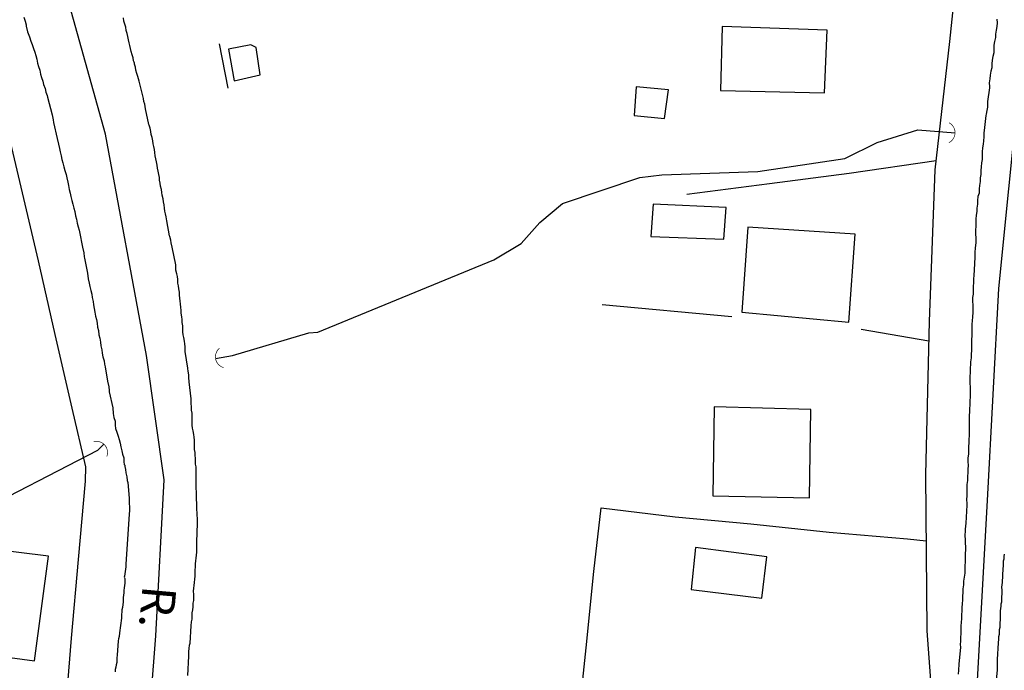
# Model space of a CAD drawing. Units: millimetres. Extents: x 190361 to 192772, y 1665977 to 1668750.
# Drawn here: x 190565 to 190637, y 1666134 to 1666181 of the extents above; entities that cross this region are included whole.
import ezdxf
from ezdxf.enums import TextEntityAlignment as Align

# ---------------------------------------------------------------- set-up
doc = ezdxf.new("R2010")
doc.units = ezdxf.units.MM
for name, color, linetype in [('V-BUEIRO', 5, 'Continuous'), ('V-EDIFICACAO', 30, 'Continuous'), ('V-EIXO_DE_LOGRADOURO', 3, 'Continuous'), ('V-LOTE', 1, 'Continuous'), ('V-NOME_DOS_LOGRADOUROS', 7, 'Continuous'), ('V-QUADRA', 2, 'Continuous'), ('V-TALVEGUE', 7, 'Continuous'), ('V-TESTADA', 5, 'Continuous')]:
    doc.layers.add(name, color=color, linetype=linetype)

# ---------------------------------------------------------------- blocks, each defined once
blk = doc.blocks.new('305')
at = {"color": 0, "linetype": 'ByBlock', "lineweight": -2, "const_width": 0.05}
blk.add_lwpolyline([(0.731, 0.387, 0.60863), (-0.733, 0.38)], format="xyb", dxfattribs=at)

msp = doc.modelspace()

# ---------------------------------------------------------------- linework, layer by layer
at = {"layer": 'V-EDIFICACAO'}
for points in [[(190616.49, 1666180.96), (190616.36, 1666176.25), (190624.04, 1666176.08), (190624.22, 1666180.69), (190616.49, 1666180.96)], [(190581.74, 1666179.6), (190580.1, 1666179.29), (190580.51, 1666176.96), (190582.44, 1666177.4), (190582.14, 1666179.41), (190581.74, 1666179.6)], [(190610.16, 1666176.52), (190609.99, 1666174.4), (190612.24, 1666174.19), (190612.54, 1666176.29), (190610.16, 1666176.52)], [(190611.4, 1666167.88), (190611.24, 1666165.48), (190616.61, 1666165.3), (190616.77, 1666167.63), (190611.4, 1666167.88)], [(190618.37, 1666166.18), (190617.93, 1666159.92), (190625.82, 1666159.18), (190626.299, 1666165.665), (190626.299, 1666165.665), (190618.37, 1666166.18)], [(190615.9, 1666152.93), (190615.79, 1666146.39), (190622.93, 1666146.23), (190623.02, 1666152.73), (190615.9, 1666152.93)], [(190559.66, 1666142.81), (190558.68, 1666135.18), (190565.81, 1666134.22), (190566.84, 1666141.94), (190559.66, 1666142.81)], [(190614.52, 1666142.57), (190614.19, 1666139.49), (190619.4, 1666138.83), (190619.77, 1666141.89), (190614.52, 1666142.57)]]:
    msp.add_lwpolyline(points, close=True, dxfattribs=at)
at = {"layer": 'V-EIXO_DE_LOGRADOURO'}
for points in [[(190481.592, 1665977.191), (190493.17, 1665982.49), (190508, 1665989.79), (190523.08, 1665996.51), (190532.29, 1666001.2), (190539.3, 1666004.19), (190555.02, 1666012.01), (190568.18, 1666017.42), (190581.91, 1666024.49), (190595.89, 1666030.83), (190610.33, 1666038.3), (190617.16, 1666043.28), (190621.78, 1666048.83), (190625.49, 1666056.02), (190628.55, 1666066.33), (190629.97, 1666076.72), (190631.39, 1666087.03), (190632.17, 1666094.89), (190633.92, 1666113.63), (190635.2, 1666131.03), (190636.05, 1666146.04), (190636.87, 1666161.65), (190638.36, 1666176.34), (190639.71, 1666190.35)], [(190559.12, 1665977.26), (190560.47, 1665988.76), (190561.83, 1666001.5), (190562.65, 1666008.95), (190564.5, 1666030.11), (190566.02, 1666047.19), (190567.29, 1666063.59), (190569.21, 1666080.06), (190571.09, 1666096.75), (190572.3, 1666108.54), (190572.94, 1666114.79), (190574.08, 1666127.5), (190574.75, 1666136.06), (190575.37, 1666147.56), (190574.06, 1666156.72), (190571.05, 1666173.02), (190568.39, 1666182.54)]]:
    msp.add_lwpolyline(points, dxfattribs=at)
at = {"layer": 'V-LOTE'}
for points in [[(190634.59, 1666192.79), (190633.23, 1666179.85), (190632.17, 1666170.4), (190631.75, 1666159.22), (190631.48, 1666147.94), (190631.58, 1666136.44), (190632.04, 1666130.11), (190631.47, 1666125.37), (190630.85, 1666120.1), (190630.13, 1666114.03), (190629.44, 1666108.25), (190628.75, 1666102.47), (190628.09, 1666096.43), (190627.43, 1666090.65), (190626.71, 1666084.77), (190626.02, 1666078.89), (190625.3, 1666073.08), (190624.84, 1666068.84)], [(190564.65, 1666089.51), (190565.22, 1666095.44), (190565.65, 1666101.22), (190566.14, 1666107), (190566.63, 1666112.78), (190567.12, 1666118.56), (190567.61, 1666124.34), (190568.07, 1666130.12), (190568.53, 1666135.9), (190569.05, 1666141.68), (190569.57, 1666147.46), (190569.59, 1666148.52), (190568.57, 1666152.83), (190567.32, 1666158.26), (190566.1, 1666163.69), (190564.82, 1666169.12), (190563.54, 1666174.55), (190562.32, 1666179.6)], [(190613.88, 1666168.6), (190619.98, 1666169.39), (190625.85, 1666170.16), (190632.25, 1666171.08)], [(190607.65, 1666160.48), (190617.19, 1666159.6)], [(190626.74, 1666158.65), (190631.72, 1666157.8)], [(190599.78, 1666071.07), (190601.17, 1666083.19), (190602.21, 1666093.97), (190603.17, 1666102.83), (190603.69, 1666108.03), (190604.27, 1666113.45), (190604.79, 1666118.93), (190605.34, 1666124.35), (190605.89, 1666129.8), (190606.47, 1666135.19), (190607.02, 1666140.8), (190607.57, 1666145.49), (190613.02, 1666144.84), (190618.6, 1666144.32), (190624.37, 1666143.7), (190630.14, 1666143.21), (190631.52, 1666143.07)]]:
    msp.add_lwpolyline(points, dxfattribs=at)
at = {"layer": 'V-QUADRA'}
for points in [[(190565.03, 1666181.64), (190565.11, 1666181.34), (190565.18, 1666181.09), (190565.2, 1666180.98), (190565.3, 1666180.57), (190565.43, 1666180.19), (190565.54, 1666179.89), (190565.63, 1666179.63), (190565.73, 1666179.33), (190565.82, 1666179.08), (190565.9, 1666178.82), (190565.97, 1666178.56), (190566.03, 1666178.26), (190566.1, 1666178.01), (190566.2, 1666177.75), (190566.24, 1666177.45), (190566.33, 1666177.2), (190566.42, 1666176.94), (190566.48, 1666176.68), (190566.59, 1666176.38), (190566.63, 1666176.13), (190566.74, 1666175.87), (190566.76, 1666175.76), (190567.1, 1666174.46), (190567.17, 1666174.07), (190567.21, 1666173.88), (190567.48, 1666172.71), (190567.57, 1666172.28), (190567.66, 1666171.98), (190567.7, 1666171.72), (190567.78, 1666171.42), (190567.83, 1666171.17), (190567.89, 1666170.91), (190567.96, 1666170.61), (190568.04, 1666170.35), (190568.13, 1666170.06), (190568.19, 1666169.8), (190568.25, 1666169.5), (190568.32, 1666169.24), (190568.36, 1666168.94), (190568.43, 1666168.69), (190568.49, 1666168.43), (190568.55, 1666168.13), (190568.64, 1666167.87), (190568.7, 1666167.58), (190568.77, 1666167.32), (190568.83, 1666167.02), (190568.9, 1666166.76), (190568.96, 1666166.46), (190569.02, 1666166.21), (190569.09, 1666165.95), (190569.11, 1666165.84), (190569.35, 1666164.71), (190569.43, 1666164.28), (190569.47, 1666163.98), (190569.5, 1666163.88), (190569.71, 1666162.79), (190569.75, 1666162.36), (190569.84, 1666162.06), (190569.88, 1666161.8), (190569.96, 1666161.5), (190570.03, 1666161.25), (190570.05, 1666160.99), (190570.14, 1666160.69), (190570.16, 1666160.44), (190570.2, 1666160.18), (190570.24, 1666159.92), (190570.31, 1666159.62), (190570.37, 1666159.37), (190570.42, 1666159.11), (190570.46, 1666158.81), (190570.52, 1666158.55), (190570.54, 1666158.25), (190570.61, 1666158), (190570.67, 1666157.7), (190570.69, 1666157.44), (190570.78, 1666157.14), (190570.8, 1666156.89), (190570.84, 1666156.63), (190570.93, 1666156.33), (190570.97, 1666156.07), (190571.02, 1666155.88), (190571.18, 1666154.83), (190571.29, 1666154.41), (190571.31, 1666154.15), (190571.32, 1666154.04), (190571.57, 1666152.87), (190571.61, 1666152.44), (190571.66, 1666152.14), (190571.74, 1666151.88), (190571.74, 1666151.58), (190571.78, 1666151.33), (190571.87, 1666151.07), (190571.97, 1666150.77), (190572.04, 1666150.52), (190572.13, 1666150.26), (190572.17, 1666150), (190572.25, 1666149.7), (190572.25, 1666149.7), (190572.3, 1666149.45), (190572.38, 1666149.19), (190572.38, 1666149.1), (190572.38, 1666148.89), (190572.42, 1666148.7), (190572.47, 1666148.63), (190572.47, 1666148.53), (190572.51, 1666148.33), (190572.53, 1666148.08), (190572.6, 1666147.78), (190572.64, 1666147.52), (190572.68, 1666147.37), (190572.77, 1666146.2), (190572.79, 1666145.81), (190572.81, 1666145.56), (190572.81, 1666145.3), (190572.77, 1666145.04), (190572.77, 1666145.02), (190572.53, 1666141.34), (190572.53, 1666141.15), (190572.51, 1666140.98), (190572.49, 1666140.81), (190572.47, 1666140.64), (190572.44, 1666140.47), (190572.42, 1666140.38), (190572.47, 1666140.3), (190572.47, 1666140.13), (190572.47, 1666139.95), (190572.44, 1666139.78), (190572.42, 1666139.61), (190572.4, 1666139.4), (190572.4, 1666139.23), (190572.36, 1666139.06), (190572.34, 1666138.89), (190572.34, 1666138.71), (190572.34, 1666138.54), (190572.32, 1666138.37), (190572.3, 1666138.16), (190572.25, 1666137.99), (190572.25, 1666137.82), (190572.21, 1666137.65), (190572.21, 1666137.47), (190572.21, 1666137.37), (190572.08, 1666136.28), (190572.04, 1666136.02), (190572, 1666135.85), (190571.96, 1666135.7), (190571.91, 1666134.65), (190571.87, 1666134.44), (190571.87, 1666134.27), (190571.87, 1666134.1), (190571.83, 1666133.93), (190571.8, 1666133.75), (190571.76, 1666133.58), (190571.74, 1666133.41)], [(190577.11, 1666133.13), (190577.17, 1666134.57), (190577.17, 1666134.91), (190577.21, 1666135.12), (190577.24, 1666135.38), (190577.28, 1666135.53), (190577.36, 1666136.79), (190577.38, 1666137.09), (190577.43, 1666137.3), (190577.43, 1666137.52), (190577.43, 1666137.77), (190577.47, 1666137.99), (190577.49, 1666138.2), (190577.51, 1666138.46), (190577.56, 1666138.67), (190577.56, 1666138.89), (190577.56, 1666139.1), (190577.53, 1666139.36), (190577.56, 1666139.57), (190577.56, 1666139.57), (190577.58, 1666139.78), (190577.6, 1666140), (190577.62, 1666140.25), (190577.64, 1666140.47), (190577.64, 1666140.68), (190577.64, 1666140.9), (190577.68, 1666141.15), (190577.68, 1666141.37), (190577.7, 1666141.58), (190577.73, 1666141.79), (190577.75, 1666142.01), (190577.77, 1666142.22), (190577.77, 1666142.43), (190577.77, 1666142.65), (190577.77, 1666142.86), (190577.77, 1666142.97), (190577.83, 1666144.36), (190577.83, 1666144.7), (190577.79, 1666144.96), (190577.79, 1666145.17), (190577.77, 1666145.32), (190577.75, 1666146.62), (190577.73, 1666146.97), (190577.73, 1666147.18), (190577.73, 1666147.44), (190577.73, 1666147.65), (190577.73, 1666147.86), (190577.73, 1666148.08), (190577.73, 1666148.29), (190577.71, 1666148.51), (190577.68, 1666148.72), (190577.68, 1666148.93), (190577.66, 1666149.15), (190577.64, 1666149.36), (190577.64, 1666149.57), (190577.6, 1666149.79), (190577.6, 1666150), (190577.6, 1666150.22), (190577.6, 1666150.47), (190577.58, 1666150.69), (190577.56, 1666150.9), (190577.49, 1666151.16), (190577.45, 1666151.37), (190577.43, 1666151.58), (190577.43, 1666151.84), (190577.43, 1666152.05), (190577.43, 1666152.27), (190577.43, 1666152.48), (190577.38, 1666152.7), (190577.38, 1666152.95), (190577.34, 1666153.17), (190577.34, 1666153.38), (190577.34, 1666153.53), (190577.21, 1666154.79), (190577.17, 1666155.09), (190577.17, 1666155.3), (190577.13, 1666155.56), (190577.11, 1666155.77), (190577.11, 1666155.79), (190576.91, 1666157.01), (190576.91, 1666157.36), (190576.89, 1666157.57), (190576.87, 1666157.78), (190576.81, 1666158.04), (190576.76, 1666158.25), (190576.74, 1666158.47), (190576.74, 1666158.68), (190576.74, 1666158.9), (190576.7, 1666159.15), (190576.68, 1666159.37), (190576.66, 1666159.58), (190576.61, 1666159.84), (190576.61, 1666160.05), (190576.59, 1666160.26), (190576.57, 1666160.52), (190576.53, 1666160.73), (190576.51, 1666160.95), (190576.49, 1666161.16), (190576.49, 1666161.38), (190576.44, 1666161.63), (190576.42, 1666161.85), (190576.38, 1666162.06), (190576.36, 1666162.32), (190576.34, 1666162.53), (190576.29, 1666162.74), (190576.23, 1666163), (190576.23, 1666163.21), (190576.23, 1666163.41), (190575.95, 1666164.71), (190575.87, 1666165.01), (190575.85, 1666165.22), (190575.78, 1666165.48), (190575.76, 1666165.54), (190575.55, 1666166.63), (190575.52, 1666166.93), (190575.46, 1666167.15), (190575.42, 1666167.36), (190575.39, 1666167.58), (190575.35, 1666167.83), (190575.31, 1666168.05), (190575.31, 1666168.05), (190575.29, 1666168.26), (190575.22, 1666168.52), (190575.18, 1666168.73), (190575.16, 1666168.94), (190575.1, 1666169.2), (190575.07, 1666169.41), (190575.03, 1666169.63), (190575.01, 1666169.84), (190574.97, 1666170.06), (190574.92, 1666170.31), (190574.88, 1666170.53), (190574.84, 1666170.74), (190574.8, 1666171), (190574.75, 1666171.21), (190574.71, 1666171.42), (190574.67, 1666171.68), (190574.65, 1666171.89), (190574.6, 1666172.11), (190574.54, 1666172.32), (190574.52, 1666172.54), (190574.48, 1666172.79), (190574.41, 1666173.01), (190574.39, 1666173.22), (190574.33, 1666173.48), (190574.26, 1666173.69), (190574.24, 1666173.75), (190573.98, 1666174.89), (190573.94, 1666175.23), (190573.86, 1666175.44), (190573.84, 1666175.66), (190573.82, 1666175.76), (190573.51, 1666176.94), (190573.43, 1666177.28), (190573.34, 1666177.5), (190573.28, 1666177.75), (190573.24, 1666177.97), (190573.17, 1666178.18), (190573.17, 1666178.26), (190573.15, 1666178.33), (190573.13, 1666178.37), (190573.11, 1666178.44), (190573.07, 1666178.65), (190573, 1666178.86), (190572.94, 1666179.12), (190572.89, 1666179.33), (190572.83, 1666179.55), (190572.79, 1666179.76), (190572.74, 1666179.98), (190572.68, 1666180.23), (190572.64, 1666180.45), (190572.57, 1666180.66), (190572.53, 1666180.92), (190572.47, 1666181.13), (190572.4, 1666181.34), (190572.36, 1666181.6)], [(190636.73, 1666181.51), (190636.75, 1666181.22), (190636.73, 1666180.96), (190636.69, 1666180.7), (190636.64, 1666180.4), (190636.62, 1666180.15), (190636.56, 1666179.85), (190636.52, 1666179.59), (190636.5, 1666179.29), (190636.5, 1666179.03), (190636.43, 1666178.74), (190636.39, 1666178.48), (190636.37, 1666178.22), (190636.35, 1666177.92), (190636.28, 1666177.67), (190636.24, 1666177.37), (190636.22, 1666177.11), (190636.17, 1666176.81), (190636.18, 1666176.55), (190636.18, 1666176.45), (190636.05, 1666175.44), (190636.03, 1666175.02), (190636, 1666174.76), (190635.94, 1666174.5), (190635.92, 1666174.39), (190635.83, 1666173.52), (190635.77, 1666173.09), (190635.77, 1666172.83), (190635.75, 1666172.54), (190635.73, 1666172.28), (190635.68, 1666172.02), (190635.64, 1666171.72), (190635.64, 1666171.47), (190635.64, 1666171.17), (190635.6, 1666170.91), (190635.58, 1666170.61), (190635.56, 1666170.35), (190635.56, 1666170.06), (190635.51, 1666169.8), (190635.51, 1666169.54), (190635.45, 1666169.24), (190635.43, 1666168.99), (190635.43, 1666168.69), (190635.32, 1666168.43), (190635.3, 1666168.13), (190635.3, 1666167.87), (190635.26, 1666167.58), (190635.26, 1666167.32), (190635.21, 1666167.06), (190635.19, 1666166.76), (190635.19, 1666166.51), (190635.17, 1666166.21), (190635.15, 1666166.01), (190635.17, 1666165.05), (190635.13, 1666164.63), (190635.11, 1666164.33), (190635.11, 1666164.07), (190635.11, 1666163.96), (190635.06, 1666163.04), (190635.04, 1666162.62), (190635.02, 1666162.36), (190635, 1666162.1), (190634.98, 1666161.8), (190634.98, 1666161.55), (190634.98, 1666161.25), (190634.93, 1666160.99), (190634.93, 1666160.69), (190634.96, 1666160.44), (190634.96, 1666160.18), (190634.96, 1666159.88), (190634.94, 1666159.58), (190634.91, 1666159.28), (190634.89, 1666159.02), (190634.89, 1666158.72), (190634.89, 1666158.47), (190634.89, 1666158.17), (190634.85, 1666157.91), (190634.85, 1666157.61), (190634.85, 1666157.36), (190634.85, 1666157.1), (190634.83, 1666156.8), (190634.83, 1666156.8), (190634.83, 1666156.54), (190634.78, 1666156.24), (190634.78, 1666155.99), (190634.77, 1666155.88), (190634.74, 1666154.75), (190634.76, 1666154.32), (190634.76, 1666154.02), (190634.77, 1666153.83), (190634.72, 1666152.65), (190634.7, 1666152.23), (190634.7, 1666151.93), (190634.7, 1666151.67), (190634.68, 1666151.37), (190634.68, 1666151.11), (190634.68, 1666150.81), (190634.66, 1666150.56), (190634.66, 1666150.3), (190634.63, 1666150), (190634.63, 1666149.75), (190634.63, 1666149.45), (190634.59, 1666149.19), (190634.59, 1666148.89), (190634.61, 1666148.63), (190634.59, 1666148.33), (190634.59, 1666148.08), (190634.57, 1666147.82), (190634.57, 1666147.52), (190634.53, 1666147.22), (190634.53, 1666146.92), (190634.53, 1666146.67), (190634.51, 1666146.37), (190634.49, 1666146.11), (190634.51, 1666145.81), (190634.51, 1666145.7), (190634.44, 1666144.36), (190634.4, 1666143.93), (190634.4, 1666143.67), (190634.38, 1666143.57), (190634.42, 1666142.48), (190634.4, 1666142.05), (190634.4, 1666141.79), (190634.4, 1666141.49), (190634.38, 1666141.24), (190634.36, 1666140.98), (190634.36, 1666140.68), (190634.31, 1666140.38), (190634.27, 1666140.08), (190634.27, 1666139.83), (190634.23, 1666139.53), (190634.23, 1666139.27), (190634.19, 1666138.97), (190634.19, 1666138.71), (190634.17, 1666138.42), (190634.14, 1666138.16), (190634.14, 1666137.9), (190634.12, 1666137.6), (190634.12, 1666137.35), (190634.1, 1666137.05), (190634.08, 1666136.79), (190634.08, 1666136.49), (190634.08, 1666136.23), (190634.06, 1666135.94), (190634.04, 1666135.68), (190634.02, 1666135.42), (190634.04, 1666135.23), (190633.93, 1666133.97), (190633.91, 1666133.54), (190633.89, 1666133.24)], [(190636.65, 1666132.36), (190636.77, 1666133.54), (190636.79, 1666133.8), (190636.77, 1666133.97), (190636.77, 1666134.14), (190636.78, 1666134.33), (190636.86, 1666135.55), (190636.88, 1666135.81), (190636.88, 1666136.02), (190636.92, 1666136.19), (190636.92, 1666136.36), (190636.92, 1666136.53), (190636.97, 1666136.7), (190636.97, 1666136.88), (190636.97, 1666137.05), (190636.99, 1666137.22), (190636.99, 1666137.39), (190636.99, 1666137.56), (190637.01, 1666137.71), (190637.01, 1666137.9), (190637.03, 1666138.07), (190637.05, 1666138.24), (190637.05, 1666138.42), (190637.09, 1666138.56), (190637.09, 1666138.8), (190637.09, 1666138.97), (190637.12, 1666139.14), (190637.12, 1666139.31), (190637.12, 1666139.48), (190637.09, 1666139.59), (190637.09, 1666139.66), (190637.12, 1666139.83), (190637.14, 1666140), (190637.14, 1666140.17), (190637.16, 1666140.34), (190637.18, 1666140.51), (190637.18, 1666140.68), (190637.2, 1666140.85), (190637.2, 1666141.02), (190637.22, 1666141.19), (190637.22, 1666141.37), (190637.22, 1666141.58), (190637.26, 1666141.75), (190637.26, 1666141.92), (190637.29, 1666142.09)]]:
    msp.add_lwpolyline(points, dxfattribs=at)
at = {"layer": 'V-TALVEGUE'}
for points in [[(190579.15, 1666156.51), (190580.41, 1666156.71), (190586.02, 1666158.38), (190586.69, 1666158.45), (190599.66, 1666163.76), (190601.67, 1666164.96), (190603.06, 1666166.53), (190604.72, 1666167.92), (190610.42, 1666169.83), (190612.04, 1666170.04), (190619.11, 1666170.28), (190625.53, 1666171.24), (190627.92, 1666172.4), (190630.91, 1666173.34), (190633.67, 1666173.13)], [(190501.43, 1666115.08), (190508.36, 1666115.09), (190510.19, 1666115.28), (190513.09, 1666116.59), (190514.97, 1666117.07), (190519.33, 1666117.19), (190520.97, 1666117.55), (190523.64, 1666118.42), (190533.4, 1666122.52), (190539.87, 1666126.32), (190541.89, 1666127.95), (190546.51, 1666132.47), (190550.7, 1666137.02), (190554.5, 1666139.44), (190556.85, 1666141.37), (190558.67, 1666143.19), (190560.94, 1666144.82), (190570.48, 1666149.75), (190570.91, 1666150.19)]]:
    msp.add_lwpolyline(points, dxfattribs=at)
at = {"layer": 'V-TESTADA'}
for points in [[(190634.59, 1666192.79), (190633.23, 1666179.85), (190632.17, 1666170.4), (190631.75, 1666159.22), (190631.48, 1666147.94), (190631.58, 1666136.44), (190632.04, 1666130.11), (190631.47, 1666125.37), (190630.85, 1666120.1), (190630.13, 1666114.03), (190629.44, 1666108.25), (190628.75, 1666102.47), (190628.09, 1666096.43), (190627.43, 1666090.65), (190626.71, 1666084.77), (190626.02, 1666078.89), (190625.3, 1666073.08), (190624.84, 1666068.84)], [(190564.65, 1666089.51), (190565.22, 1666095.44), (190565.65, 1666101.22), (190566.14, 1666107), (190566.63, 1666112.78), (190567.12, 1666118.56), (190567.61, 1666124.34), (190568.07, 1666130.12), (190568.53, 1666135.9), (190569.05, 1666141.68), (190569.57, 1666147.46), (190569.59, 1666148.52), (190568.57, 1666152.83), (190567.32, 1666158.26), (190566.1, 1666163.69), (190564.82, 1666169.12), (190563.54, 1666174.55), (190562.32, 1666179.6)], [(190580.08, 1666176.41), (190579.45, 1666179.68)]]:
    msp.add_lwpolyline(points, dxfattribs=at)

# ---------------------------------------------------------------- block references
at = {"layer": 'V-BUEIRO'}
for p, xscale, yscale, zscale, rotation in [((190632.82, 1666173.14), 0.9999969590438381, 0.9999969590438381, 0.9999969590438381, 269), ((190579.97, 1666156.62), 0.9999983890989871, 0.9999983890989871, 0.9999983890989871, 102), ((190570.36, 1666149.57), 1.000000551226947, 1.000000551226947, 1.000000551226947, 311)]:
    msp.add_blockref('305', p, dxfattribs=dict(at, xscale=xscale, yscale=yscale, zscale=zscale, rotation=rotation))

# ---------------------------------------------------------------- texts
at = {"layer": 'V-NOME_DOS_LOGRADOUROS'}
msp.add_text('R.', height=2.5, rotation=265, dxfattribs=at).set_placement((190573.002, 1666139.896), align=Align.BOTTOM_LEFT)

doc.saveas('drawing.dxf')
